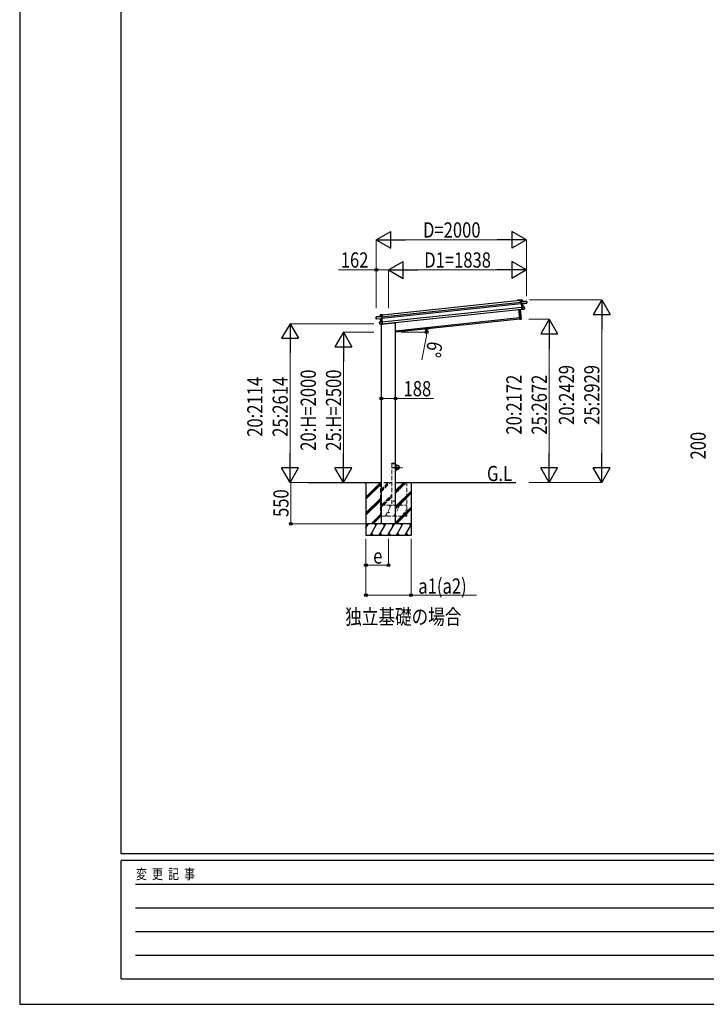
# Model space of a CAD drawing. Units: millimetres. Extents: x 0 to 37845, y 0 to 26730.
# Drawn here: x 0 to 9140, y 0 to 13102 of the extents above; entities that cross this region are included whole.
import ezdxf

# ---------------------------------------------------------------- set-up
doc = ezdxf.new("R2010")
doc.units = ezdxf.units.MM
doc.linetypes.add('YCENTER_1', pattern=[13, 10, -1, 1, -1])
doc.linetypes.add('YHIDDEN_1', pattern=[4, 3, -1])
for name, color, linetype, lineweight in [('USER1', 3, 'Continuous', 13), ('YKK_13', 4, 'Continuous', 30), ('YKK_A1', 4, 'Continuous', 30), ('YKK_D', 6, 'Continuous', 13), ('YKK_ZWAK', 7, 'Continuous', 30)]:
    doc.layers.add(name, color=color, linetype=linetype, lineweight=lineweight)
doc.styles.add('text-b', font='extslim2.shx', dxfattribs={"width": 0.8, "bigfont": 'extfont2.shx'})

msp = doc.modelspace()

# ---------------------------------------------------------------- linework, layer by layer
at = {"layer": 'YKK_13'}
for p, q in [((6658, 9371), (6658, 9372)), ((6659, 9372), (6658, 9372)), ((6658, 9371), (6660, 9346)), ((6687, 9375), (6659, 9372)), ((6659, 9371), (6687, 9374)), ((6659, 9372), (6659, 9372)), ((6659, 9372), (6659, 9372)), ((6659, 9372), (6659, 9372)), ((6661, 9346), (6659, 9371)), ((6660, 9346), (6661, 9346)), ((6675, 9347), (6661, 9346)), ((6675, 9350), (6675, 9349)), ((6675, 9349), (6678, 9321)), ((6675, 9349), (6675, 9349)), ((6675, 9349), (6675, 9349)), ((6747, 9357), (6676, 9350)), ((6676, 9349), (6747, 9357)), ((6689, 9352), (6676, 9350)), ((6679, 9320), (6676, 9349)), ((6679, 9320), (6678, 9321)), ((6678, 9321), (6678, 9319)), ((6679, 9318), (6678, 9319)), ((6678, 9319), (6682, 9279)), ((6742, 9331), (6679, 9320)), ((6679, 9320), (6679, 9320)), ((6679, 9318), (6679, 9320)), ((6693, 9320), (6679, 9318)), ((6679, 9317), (6693, 9320)), ((6679, 9318), (6679, 9317)), ((6683, 9280), (6679, 9318)), ((6687, 9374), (6688, 9375)), ((6687, 9374), (6689, 9352)), ((6690, 9352), (6688, 9375)), ((6689, 9352), (6690, 9352)), ((6693, 9320), (6697, 9281)), ((6694, 9320), (6750, 9330)), ((6698, 9281), (6694, 9320)), ((6694, 9320), (6694, 9320)), ((6694, 9320), (6694, 9320)), ((6694, 9320), (6694, 9320)), ((6694, 9320), (6694, 9320)), ((6694, 9320), (6694, 9320)), ((6750, 9335), (6742, 9334)), ((6742, 9331), (6742, 9334)), ((6742, 9331), (6750, 9332)), ((6742, 9331), (6742, 9331)), ((6747, 9357), (6750, 9335)), ((6748, 9357), (6747, 9357)), ((6750, 9335), (6748, 9357)), ((6750, 9335), (6750, 9335)), ((6750, 9332), (6750, 9335)), ((6750, 9330), (6750, 9332)), ((6750, 9332), (6750, 9330)), ((4799, 9177), (4828, 9180)), ((4828, 9179), (4799, 9176)), ((4801, 9153), (4799, 9176)), ((4799, 9176), (4802, 9153)), ((4799, 9176), (4799, 9176)), ((4828, 9180), (4828, 9180)), ((4828, 9180), (4828, 9179)), ((4831, 9153), (4828, 9179)), ((4829, 9179), (4828, 9179)), ((4828, 9179), (4828, 9179)), ((4828, 9179), (4828, 9179)), ((4829, 9179), (4831, 9153)), ((6656, 9116), (6643, 9247)), ((6644, 9247), (6657, 9117)), ((6675, 9118), (6661, 9249)), ((6662, 9249), (6676, 9119)), ((6683, 9280), (6682, 9279)), ((6682, 9279), (6685, 9248)), ((6715, 9281), (6683, 9280)), ((6683, 9279), (6715, 9281)), ((6697, 9281), (6683, 9280)), ((6683, 9280), (6683, 9280)), ((6683, 9280), (6683, 9280)), ((6683, 9280), (6683, 9280)), ((6683, 9280), (6683, 9280)), ((6683, 9280), (6683, 9280)), ((6686, 9248), (6683, 9279)), ((6686, 9247), (6685, 9248)), ((6710, 9252), (6686, 9248)), ((6686, 9247), (6711, 9251)), ((6686, 9247), (6686, 9247)), ((6686, 9247), (6686, 9247)), ((6686, 9247), (6686, 9247)), ((6686, 9247), (6686, 9247)), ((6697, 9281), (6697, 9281)), ((6697, 9281), (6698, 9281)), ((6698, 9281), (6698, 9281)), ((6698, 9281), (6698, 9281)), ((6698, 9281), (6698, 9281)), ((6698, 9281), (6698, 9281)), ((6698, 9281), (6698, 9281)), ((6698, 9281), (6698, 9281)), ((6718, 9256), (6710, 9255)), ((6710, 9252), (6710, 9255)), ((6711, 9251), (6710, 9252)), ((6711, 9251), (6718, 9252)), ((6718, 9256), (6715, 9281)), ((6715, 9281), (6718, 9256)), ((6715, 9281), (6715, 9281)), ((6718, 9256), (6718, 9256)), ((6718, 9253), (6718, 9256)), ((4744, 9147), (4816, 9154)), ((4816, 9154), (4744, 9146)), ((4746, 9124), (4744, 9146)), ((4744, 9146), (4747, 9124)), ((4744, 9146), (4744, 9146)), ((4747, 9124), (4746, 9124)), ((4746, 9122), (4746, 9124)), ((4747, 9120), (4746, 9122)), ((4747, 9124), (4754, 9125)), ((4754, 9122), (4747, 9121)), ((4804, 9122), (4747, 9119)), ((4747, 9121), (4747, 9119)), ((4754, 9122), (4754, 9125)), ((4754, 9122), (4819, 9125)), ((4754, 9122), (4754, 9122)), ((4791, 9079), (4823, 9085)), ((4794, 9053), (4791, 9079)), ((4792, 9079), (4791, 9079)), ((4823, 9084), (4792, 9079)), ((4792, 9079), (4794, 9053)), ((4794, 9053), (4802, 9054)), ((4794, 9053), (4794, 9053)), ((4794, 9051), (4794, 9053)), ((4802, 9051), (4795, 9050)), ((4802, 9153), (4801, 9153)), ((4802, 9153), (4816, 9155)), ((4802, 9051), (4802, 9054)), ((4827, 9052), (4802, 9051)), ((4802, 9051), (4827, 9052)), ((4802, 9051), (4802, 9051)), ((4804, 9122), (4804, 9122)), ((4804, 9122), (4804, 9122)), ((4808, 9083), (4804, 9121)), ((4804, 9121), (4804, 9121)), ((4804, 9121), (4804, 9121)), ((4804, 9121), (4804, 9121)), ((4805, 9122), (4819, 9122)), ((4819, 9122), (4805, 9121)), ((4805, 9121), (4809, 9083)), ((4809, 9083), (4808, 9083)), ((4808, 9083), (4808, 9083)), ((4808, 9083), (4808, 9083)), ((4808, 9083), (4808, 9083)), ((4808, 9083), (4808, 9083)), ((4808, 9083), (4808, 9083)), ((4809, 9083), (4823, 9085)), ((4809, 9083), (4809, 9083)), ((4809, 9083), (4809, 9083)), ((4813, 9049), (4998, 9069)), ((4813, 9051), (4813, 9049)), ((4819, 9125), (4816, 9154)), ((4817, 9153), (4816, 9154)), ((4816, 9154), (4817, 9154)), ((4817, 9154), (4817, 9153)), ((4817, 9153), (4820, 9126)), ((4817, 9152), (4831, 9153)), ((4819, 9125), (4820, 9126)), ((4819, 9125), (4819, 9125)), ((4819, 9122), (4819, 9125)), ((4819, 9122), (4820, 9123)), ((4819, 9122), (4819, 9122)), ((4823, 9085), (4819, 9122)), ((4820, 9126), (4820, 9123)), ((4820, 9123), (4824, 9084)), ((4823, 9085), (4823, 9085)), ((4823, 9085), (4823, 9085)), ((4823, 9085), (4823, 9084)), ((4827, 9052), (4823, 9084)), ((4823, 9084), (4824, 9084)), ((4823, 9084), (4823, 9084)), ((4823, 9084), (4823, 9084)), ((4824, 9084), (4827, 9053)), ((4827, 9052), (4827, 9053)), ((4827, 9052), (4827, 9052)), ((4827, 9052), (4827, 9052)), ((4827, 9052), (4827, 9052)), ((4827, 9052), (4827, 9052)), ((4831, 9153), (4831, 9153)), ((5003, 9075), (5003, 9073)), ((6657, 9117), (6656, 9116)), ((6657, 9117), (6675, 9118)), ((6675, 9117), (6657, 9116)), ((6657, 9117), (6657, 9116)), ((6676, 9119), (6675, 9118)), ((6675, 9118), (6675, 9117)), ((5003, 7194), (5005, 7194)), ((5003, 7194), (5003, 7171)), ((5003, 7094), (5003, 7117)), ((5003, 7094), (5005, 7094)), ((5005, 7171), (5005, 7194)), ((5028, 7171), (5005, 7171)), ((5005, 7169), (5028, 7169)), ((5005, 7119), (5028, 7119)), ((5005, 7117), (5005, 7094)), ((5028, 7117), (5005, 7117))]:
    msp.add_line(p, q, dxfattribs=at)
at = {"layer": 'YKK_13', "linetype": 'YHIDDEN_1'}
msp.add_line((4814, 9051), (4814, 9049), dxfattribs=at)
at = {"layer": 'YKK_13', "linetype": 'YHIDDEN_1', "ltscale": 20}
for p, q in [((4953, 7194), (4953, 7196)), ((5003, 7194), (4953, 7194)), ((5002, 7197), (4954, 7197)), ((5003, 7194), (5003, 7196))]:
    msp.add_line(p, q, dxfattribs=at)
at = {"layer": 'YKK_13', "linetype": 'YCENTER_1', "ltscale": 10}
msp.add_line((4961, 7144), (5095, 7144), dxfattribs=at)
at = {"layer": 'YKK_13'}
msp.add_circle((5028, 7144), 25, dxfattribs=at)
at = {"layer": 'YKK_13', "ltscale": 20}
for centre, radius in [((4978, 6694), 4), ((4909, 6544), 5)]:
    msp.add_circle(centre, radius, dxfattribs=at)
at = {"layer": 'YKK_13'}
for centre, radius, start, end in [((6676, 9349), 0.5, 96, 141), ((6676, 9349), 1, 96, 141), ((6677, 9352), 3.08, 228.5075, 238.2265), ((6682, 9344), 8.88, 140.9448, 141.185), ((6678, 9350), 2.07, 182.5593, 196.4262), ((6687, 9374), 0.5, 6, 96), ((6685, 9374), 2.07, 2.5505, 16.4487), ((6692, 9352), 2.07, 182.5593, 196.4262), ((6690, 9352), 0.5, 186, 276), ((6696, 9320), 2.28, 179.7219, 192.2644), ((6694, 9320), 0.483, 105.4924, 188.5991), ((6694, 9320), 0.5, 99.5, 186), ((6747, 9357), 0.5, 6, 96), ((6745, 9357), 2.07, 2.5593, 16.4262), ((6750, 9330), 0.5, 279.5, 6), ((4799, 9176), 0.5, 96, 186), ((4801, 9176), 2.07, 175.5513, 189.4495), ((6699, 9281), 2.07, 179.0668, 192.9332), ((6698, 9281), 0.5, 186, 272.5), ((6715, 9281), 0.5, 6, 92.5), ((6713, 9281), 2.07, 359.066, 12.934), ((6718, 9253), 0.5, 279.5, 6), ((4744, 9146), 0.5, 96, 186), ((4746, 9146), 2.07, 175.5737, 189.4407), ((4747, 9120), 0.5, 186, 272.5), ((4792, 9079), 0.5, 99.5, 186), ((4794, 9079), 2.07, 179.066, 192.934), ((4794, 9051), 0.5, 186, 272.5), ((4801, 9153), 0.5, 276, 6), ((4800, 9153), 2.07, 355.5737, 9.4407), ((4804, 9121), 0.483, 3.4009, 86.5076), ((4804, 9121), 0.5, 6, 92.5), ((4802, 9121), 2.28, 359.7356, 12.2781), ((4808, 9082), 0.5, 279.5, 6), ((4807, 9082), 2.07, 359.0668, 12.9332), ((4816, 9154), 1, 51, 96), ((4814, 9154), 2.07, 355.5737, 9.4407), ((4810, 9147), 8.88, 50.815, 51.0552), ((4816, 9154), 0.5, 51, 96), ((4814, 9156), 3.08, 313.7735, 323.4925), ((4998, 9074), 5, 276, 352.5), ((6657, 9117), 1, 186, 276), ((6675, 9118), 1, 276, 6), ((5005, 7171), 2, 180, 270), ((5005, 7117), 2, 90, 180), ((5028, 7144), 27.3, 270, 90), ((5028, 7144), 25.3, 270, 90)]:
    msp.add_arc(centre, radius, start, end, dxfattribs=at)
at = {"layer": 'YKK_13', "linetype": 'YHIDDEN_1', "ltscale": 20}
for centre, start, end in [((4954, 7196), 90, 176.9999), ((5002, 7196), 3.0001, 90)]:
    msp.add_arc(centre, 1, start, end, dxfattribs=at)
at = {"layer": 'YKK_13'}
for centre, major_axis, ratio, start_param, end_param in [((6658, 9371), (-0.052, 0.497), 0.944124, 4.712389, 5.42585), ((6675, 9349), (-0.052, 0.497), 0.944124, 4.712389, 5.42585), ((6679, 9317), (0.519, -0.421), 0.023136, 3.164783, 4.6883), ((6693, 9320), (0.988, 0.165), 0.043579, 0.511902, 1.507039), ((6693, 9320), (0.491, 0.114), 0.086186, 0.491473, 1.499087), ((6693, 9320), (0.988, 0.165), 0.043579, 0.509008, 0.511902), ((6750, 9332), (0.052, -0.498), 0.999045, 0.061028, 1.570796), ((6682, 9279), (-0.228, 0.452), 0.921944, 4.322485, 5.10602), ((6683, 9281), (-0.228, 0.452), 0.921944, 1.180892, 1.964427), ((6686, 9248), (0.129, 0.49), 0.921944, 4.318758, 5.102293)]:
    msp.add_ellipse(centre, major_axis=major_axis, ratio=ratio, start_param=start_param, end_param=end_param, dxfattribs=at)
at = {"layer": 'YKK_13', "extrusion": (0, 0, -1)}
for centre, major_axis, ratio, start_param, end_param in [((4828, 9179), (-0.052, 0.497), 0.944124, 4.712389, 5.42585), ((4747, 9122), (0.052, -0.498), 0.999045, 0.061028, 1.570796), ((4805, 9122), (-1, -0.04), 0.043579, 0.509008, 0.511902), ((4805, 9122), (-1, -0.04), 0.043579, 0.511902, 1.507039), ((4805, 9121), (-0.504, 0.009), 0.086186, 0.491473, 1.499087), ((4816, 9154), (-0.052, 0.497), 0.944124, 4.712389, 5.42585), ((4819, 9122), (-0.42, -0.52), 0.023136, 3.164783, 4.6883), ((4823, 9085), (0.129, 0.49), 0.921944, 1.180892, 1.964427), ((4824, 9084), (0.129, 0.49), 0.921944, 4.322485, 5.10602), ((4827, 9052), (-0.228, 0.452), 0.921944, 4.318758, 5.102293)]:
    msp.add_ellipse(centre, major_axis=major_axis, ratio=ratio, start_param=start_param, end_param=end_param, dxfattribs=at)
at = {"layer": 'YKK_A1'}
for p, q in [((4817, 9150), (6675, 9345)), ((4819, 9130), (6677, 9325)), ((4829, 9176), (6658, 9368)), ((6620, 9368), (6621, 9369)), ((6622, 9368), (6621, 9367)), ((6622, 9369), (6653, 9373)), ((6629, 9369), (6622, 9368)), ((6629, 9368), (6629, 9369)), ((6649, 9371), (6630, 9369)), ((6630, 9369), (6630, 9368)), ((6630, 9368), (6630, 9368)), ((6649, 9370), (6649, 9371)), ((6653, 9371), (6650, 9371)), ((6650, 9371), (6650, 9370)), ((6650, 9370), (6650, 9370)), ((6654, 9368), (6654, 9371)), ((6658, 9368), (6654, 9368)), ((6655, 9371), (6655, 9369)), ((6656, 9369), (6658, 9369)), ((4825, 9080), (6682, 9275)), ((4827, 9056), (6685, 9251)), ((5003, 8964), (6654, 9138)), ((4609, 6944), (4609, 6244)), ((4609, 6750), (4803, 6944)), ((4609, 6934), (4620, 6944)), ((4609, 6736), (4815, 6941)), ((4609, 6721), (4815, 6927)), ((5003, 6944), (6606, 6944)), ((5003, 6807), (5140, 6944)), ((5003, 6821), (5126, 6944)), ((5003, 6835), (5112, 6944)), ((5003, 6623), (5209, 6829)), ((5003, 6609), (5209, 6815)), ((5209, 6944), (5209, 6244)), ((4609, 6538), (4815, 6743)), ((4609, 6523), (4815, 6729)), ((4609, 6509), (4815, 6715)), ((5003, 6595), (5209, 6801)), ((5003, 6411), (5209, 6617)), ((5003, 6397), (5209, 6603)), ((5014, 6394), (5209, 6589)), ((4678, 6394), (4815, 6531)), ((4692, 6394), (4815, 6517)), ((4706, 6394), (4815, 6503)), ((5209, 6394), (4609, 6394)), ((4609, 6340), (4641, 6394)), ((4626, 6368), (4611, 6394)), ((4669, 6244), (4756, 6394)), ((4741, 6368), (4726, 6394)), ((4785, 6244), (4872, 6394)), ((4857, 6368), (4842, 6394)), ((4900, 6244), (4987, 6394)), ((4972, 6368), (4957, 6394)), ((5016, 6244), (5102, 6394)), ((5087, 6368), (5072, 6394)), ((5131, 6244), (5209, 6379)), ((5188, 6394), (5203, 6368)), ((5198, 6394), (5209, 6405)), ((4609, 6244), (5209, 6244)), ((4684, 6270), (4699, 6244)), ((4800, 6270), (4815, 6244)), ((4915, 6270), (4930, 6244)), ((5031, 6270), (5046, 6244)), ((5146, 6270), (5161, 6244))]:
    msp.add_line(p, q, dxfattribs=at)
at = {"layer": 'YKK_A1', "ltscale": 20}
for p, q in [((4815, 6394), (4815, 9049)), ((6656, 9118), (5003, 8944)), ((5003, 6394), (5003, 9075)), ((3835, 6944), (4815, 6944))]:
    msp.add_line(p, q, dxfattribs=at)
at = {"layer": 'YKK_A1', "linetype": 'YHIDDEN_1', "lineweight": 13, "ltscale": 20}
for p, q in [((4953, 7194), (4953, 6644)), ((5003, 6644), (5003, 7194)), ((4803, 6944), (4803, 6494)), ((4803, 6842), (4905, 6944)), ((4803, 6827), (4920, 6944)), ((4803, 6813), (4934, 6944)), ((5003, 6801), (5146, 6944)), ((5003, 6815), (5132, 6944)), ((5003, 6829), (5118, 6944)), ((5153, 6494), (5153, 6944)), ((4817, 6644), (4953, 6779)), ((4832, 6644), (4953, 6765)), ((4846, 6644), (4953, 6751)), ((5044, 6644), (5153, 6753)), ((5058, 6644), (5153, 6739)), ((4803, 6591), (4834, 6644)), ((4803, 6644), (5153, 6644)), ((4819, 6618), (4804, 6644)), ((4863, 6494), (4949, 6644)), ((4934, 6618), (4919, 6644)), ((4978, 6494), (5065, 6644)), ((5050, 6618), (5035, 6644)), ((5093, 6494), (5153, 6597)), ((4803, 6494), (5153, 6494)), ((4878, 6520), (4893, 6494)), ((4993, 6520), (5008, 6494)), ((5108, 6520), (5123, 6494))]:
    msp.add_line(p, q, dxfattribs=at)
at = {"layer": 'YKK_A1', "linetype": 'YHIDDEN_1'}
msp.add_line((5003, 7194), (4953, 7194), dxfattribs=at)
at = {"layer": 'YKK_A1', "linetype": 'YHIDDEN_1', "ltscale": 20}
msp.add_line((4847, 6944), (4953, 6944), dxfattribs=at)
at = {"layer": 'YKK_A1'}
for centre, radius, start, end in [((6621, 9368), 0.6, 141, 321), ((6622, 9368), 1, 96, 141), ((6622, 9368), 0.3, 96, 141), ((6629, 9369), 0.3, 6, 96), ((6630, 9368), 0.3, 186, 276), ((6631, 9369), 0.3, 96, 186), ((6630, 9368), 0.3, 276, 6), ((6649, 9371), 0.3, 6, 96), ((6650, 9370), 0.3, 186, 276), ((6650, 9371), 0.3, 96, 186), ((6650, 9370), 0.3, 276, 6), ((6653, 9371), 2, 6, 96), ((6653, 9371), 0.8, 6, 96), ((6654, 9368), 0.3, 186, 276), ((6656, 9369), 0.3, 186, 276)]:
    msp.add_arc(centre, radius, start, end, dxfattribs=at)
at = {"layer": 'YKK_D', "lineweight": -2}
for p, q in [((4747, 10173), (4942, 10285)), ((4942, 10060), (4942, 10285)), ((6747, 10173), (6552, 10285)), ((6552, 10285), (6552, 10060)), ((4747, 10173), (4942, 10060)), ((4747, 10173), (5137, 10173)), ((6747, 10173), (6357, 10173)), ((6747, 10173), (6552, 10060)), ((4909, 9773), (5104, 9885)), ((5104, 9660), (5104, 9885)), ((6747, 9773), (6552, 9885)), ((6552, 9885), (6552, 9660)), ((4909, 9773), (5104, 9660)), ((4909, 9773), (5299, 9773)), ((6747, 9773), (6357, 9773)), ((6747, 9773), (6552, 9660)), ((7747, 9373), (7635, 9178)), ((7747, 9373), (7860, 9178)), ((7747, 9373), (7747, 8983)), ((7635, 9178), (7860, 9178)), ((3599, 9057), (3487, 8863)), ((3599, 9057), (3712, 8863)), ((3599, 9057), (3599, 8668)), ((7047, 9116), (6935, 8921)), ((7047, 9116), (7160, 8921)), ((7047, 9116), (7047, 8726)), ((4309, 8944), (4197, 8749)), ((4309, 8944), (4422, 8749)), ((4309, 8944), (4309, 8554)), ((6935, 8921), (7160, 8921)), ((3487, 8863), (3712, 8863)), ((4197, 8749), (4422, 8749)), ((3599, 6944), (3599, 7334)), ((4309, 6944), (4309, 7334)), ((7047, 6944), (7047, 7334)), ((7747, 6944), (7747, 7334)), ((3599, 6944), (3487, 7139)), ((3712, 7139), (3487, 7139)), ((3599, 6944), (3712, 7139)), ((4309, 6944), (4197, 7139)), ((4422, 7139), (4197, 7139)), ((4309, 6944), (4422, 7139)), ((7047, 6944), (6935, 7139)), ((7160, 7139), (6935, 7139)), ((7047, 6944), (7160, 7139)), ((7747, 6944), (7635, 7139)), ((7860, 7139), (7635, 7139)), ((7747, 6944), (7860, 7139))]:
    msp.add_line(p, q, dxfattribs=at)
at = {"layer": 'YKK_D'}
for p, q in [((4747, 9263), (4747, 10174)), ((4972, 10173), (6522, 10173)), ((6747, 9422), (6747, 10174)), ((4747, 9773), (4244, 9773)), ((4747, 9263), (4747, 9774)), ((4909, 9773), (4747, 9773)), ((4909, 9264), (4909, 9774)), ((4909, 9264), (4909, 9774)), ((5134, 9773), (6522, 9773)), ((6747, 9422), (6747, 9774)), ((6785, 9373), (7748, 9373)), ((4715, 9057), (3598, 9057)), ((6777, 9116), (7048, 9116)), ((7747, 9148), (7747, 7169)), ((4715, 8944), (4308, 8944)), ((5077, 8944), (5418, 8944)), ((3599, 8832), (3599, 7169)), ((5410, 8868), (5355, 8575)), ((7047, 8891), (7047, 7169)), ((4309, 8719), (4309, 7169)), ((4815, 8061), (5003, 8061)), ((5003, 8061), (5507, 8061)), ((4575, 6944), (3598, 6944)), ((4235, 6944), (3608, 6944)), ((3609, 6944), (3609, 6394)), ((4575, 6944), (4308, 6944)), ((6778, 6944), (7048, 6944)), ((6778, 6944), (7748, 6944)), ((4608, 6394), (3608, 6394)), ((4609, 6194), (4609, 5443)), ((4609, 6194), (4609, 5843)), ((4909, 6194), (4909, 5843)), ((5209, 6194), (5209, 5443)), ((4609, 5844), (4909, 5844)), ((4609, 5444), (5209, 5444)), ((5209, 5444), (6082, 5444))]:
    msp.add_line(p, q, dxfattribs=at)
at = {"layer": 'YKK_D', "linetype": 'ByBlock', "lineweight": -2}
for centre in [(4747, 9773), (5415, 8987), (5417, 8944), (4815, 8061), (5003, 8061), (3609, 6394), (4609, 5844), (4909, 5844), (4609, 5444), (5209, 5444)]:
    msp.add_circle(centre, 19.1, dxfattribs=at)
at = {"layer": 'YKK_D'}
for start, end in [(349.404, 0), (0, 6)]:
    msp.add_arc((5003, 8944), 414, start, end, dxfattribs=at)
at = {"layer": 'YKK_ZWAK'}
for p, q in [((0, 26730), (0, 0)), ((1350, 2002), (1350, 25852)), ((36450, 2002), (1350, 2002)), ((13050, 1912), (1350, 1912)), ((1350, 338), (1350, 1912)), ((1541, 1598), (12825, 1598)), ((1541, 1282), (12825, 1282)), ((1541, 968), (12825, 968)), ((1541, 652), (12825, 652)), ((1350, 338), (13050, 338)), ((0, 0), (37845, 0))]:
    msp.add_line(p, q, dxfattribs=at)

# ---------------------------------------------------------------- texts
at = {"layer": 'USER1', "style": 'text-b', "width": 0.8}
for s, p in [('G.L', (6220, 6962)), ('独立基礎の場合', (4333, 5056))]:
    msp.add_text(s, height=202.5, dxfattribs=at).set_placement(p)
at = {"layer": 'YKK_D', "style": 'text-b', "width": 0.8}
for s, height, p in [('D=2000', 202.5, (5369, 10203)), ('162', 202.5, (4274, 9803)), ('D1=1838', 202.5, (5385, 9803)), ('188', 202.5, (5110, 8091)), ('e', 202, (4705, 5864)), ('a1(a2)', 202.5, (5306, 5464))]:
    msp.add_text(s, height=height, dxfattribs=at).set_placement(p)
for s, rotation, p in [('6°', 259.404, (5434, 8833)), ('20:H=2000', 90, (3942, 7366)), ('25:H=2500', 90, (4279, 7366)), ('20:2429', 90, (7380, 7710)), ('25:2929', 90, (7717, 7710)), ('20:2114', 90, (3232, 7552)), ('25:2614', 90, (3569, 7552)), ('20:2172', 90, (6680, 7581)), ('25:2672', 90, (7017, 7581)), ('200', 90, (9132, 7250)), ('550', 90, (3579, 6485))]:
    msp.add_text(s, height=202.5, rotation=rotation, dxfattribs=at).set_placement(p)
at = {"layer": 'YKK_ZWAK', "style": 'text-b', "width": 0.8}
msp.add_text('変  更  記  事', height=135, dxfattribs=at).set_placement((1547, 1665))

doc.saveas('drawing.dxf')
